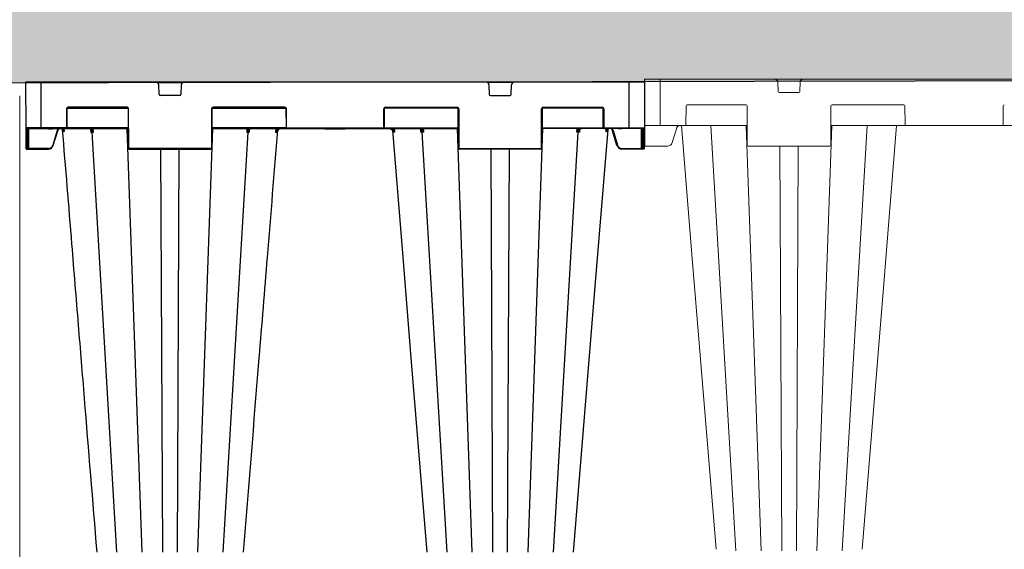
# Model space of a CAD drawing. Units: inches. Extents: x 95 to 119694, y 160 to 11084.
# Drawn here: x 14778 to 15733, y 2381 to 2894 of the extents above; entities that cross this region are included whole.
import ezdxf

# ---------------------------------------------------------------- set-up
doc = ezdxf.new("R2010")
doc.units = ezdxf.units.IN
doc.header["$MEASUREMENT"] = 0
doc.layers.get('0').update_dxf_attribs({"lineweight": 0})
for name, color, linetype, lineweight in [('ACO STORM-BRIXX', 7, 'Continuous', 15), ('Hatch Lines', 7, 'Continuous', 25), ('Hatching', 7, 'Continuous', 0)]:
    doc.layers.add(name, color=color, linetype=linetype, lineweight=lineweight)
doc.styles.add('_TCW_TXTSTY_1', font='verdana.ttf', dxfattribs={"height": 92.307693})

# ---------------------------------------------------------------- blocks, each defined once
blk = doc.blocks.new('panel')
at = {"layer": 'ACO STORM-BRIXX'}
blk.add_line((296, 443.5), (296, -443.5), dxfattribs=at)

msp = doc.modelspace()

# ---------------------------------------------------------------- hatches: boundary and pattern name
at = {"layer": 'Hatching', "transparency": 33554687}
h = msp.add_hatch(dxfattribs=at)
h.set_pattern_fill('GRAVEL', color=256, scale=6)
h.set_pattern_definition([(228.0128, (15493.083, 5522.52), (-1219.2, -1371.6), [20.5033, -2029.829]), (184.96974, (15479.367, 5507.28), (1828.799999, 152.400009), [35.1843, -3483.243]), (132.51045, (15444.315, 5504.232), (1524, -1676.4), [24.809, -2456.0834]), (267.2737, (15384.879, 5466.132), (152.4, 3048), [32.0403, -3171.9862]), (292.83365, (15383.355, 5434.128), (-762, 1828.8), [31.418, -3110.3885]), (357.2737, (15395.547, 5405.172), (-3048, 152.4), [32.0403, -3171.9862]), (37.69424, (15427.551, 5403.648), (-1981.2, -1524), [42.3716, -4194.787]), (72.25533, (15461.079, 5429.556), (1066.8, 3352.8), [40.0032, -3960.3154]), (121.42957, (15473.271, 5467.656), (-1219.2, 1981.2), [32.1488, -3182.7327]), (175.23636, (15456.507, 5495.088), (1676.4, -152.4), [36.703, -1798.436]), (222.39744, (15419.931, 5498.136), (-1828.8, -1676.4), [47.4647, -4699.0064]), (138.81407, (15535.755, 5464.608), (-1066.8, 914.4), [16.2003, -1603.834]), (171.46923, (15523.563, 5475.276), (1981.2, -304.8), [30.821, -3051.2783]), (225, (15493.08, 5479.85), (-2e-14, -152.4), [21.5526, -193.9736]), (203.1986, (15482.415, 5498.136), (762, 304.8), [11.6065, -1149.0373]), (291.8014, (15471.747, 5493.564), (-152.4, 457.2), [16.414, -804.285]), (30.9638, (15477.843, 5478.324), (457.2, 304.8), [26.659, -861.978]), (161.565, (15500.703, 5492.04), (304.8, -152.4), [19.277, -462.654]), (16.38954, (15383.355, 5493.564), (1524, 457.2), [27.0053, -2673.5296]), (70.34618, (15409.263, 5501.184), (-609.6, -1676.4), [22.656, -2242.933]), (293.1986, (15500.703, 5522.52), (-304.8, 762), [23.213, -1137.431]), (343.61046, (15509.847, 5501.184), (-1524, 457.2), [27.0053, -2673.5296]), (339.44395, (15383.355, 5399.076), (-762, 304.8), [26.042, -1276.064]), (294.77514, (15407.739, 5389.932), (-762, 1676.4), [21.8203, -2160.2156]), (66.8014, (15502.227, 5370.12), (304.8, 762), [23.213, -1137.431]), (17.35402, (15511.371, 5391.456), (-1981.2, -609.6), [25.547, -2529.1426]), (69.44395, (15427.551, 5370.12), (-304.8, -762), [13.021, -1289.085]), (101.3099, (15493.083, 5370.12), (-152.4, 609.6), [7.771, -769.3197]), (165.9638, (15491.56, 5377.74), (457.2, -152.4), [31.418, -596.943]), (186.009, (15461.079, 5385.36), (1524, 152.4), [29.116, -2882.482]), (303.69, (15477.843, 5464.61), (-152.4, 304.8), [21.9794, -527.5066]), (353.15723, (15490.035, 5446.32), (2590.8, -304.8), [38.3734, -3798.9605]), (60.9454, (15528.135, 5441.748), (-609.6, -1066.8), [15.6905, -1553.3635]), (90, (15535.76, 5455.46), (-152.4, 152.4), [9.144, -143.256]), (120.25644, (15458.031, 5389.932), (609.6, -1066.8), [21.172, -2096.0364]), (48.0128, (15447.363, 5408.22), (1219.2, 1371.6), [41.0066, -2009.3257]), (0, (15474.8, 5438.7), (152.4, 152.4), [39.624, -112.776]), (325.30485, (15514.419, 5438.7), (1524, -1066.8), [24.0966, -2385.559]), (254.0546, (15534.231, 5424.984), (-152.4, -609.6), [22.19, -1087.299]), (207.64598, (15528.135, 5403.648), (-2895.6, -1524), [36.1287, -3576.748]), (175.42608, (15496.131, 5386.884), (-1981.2, 152.4), [38.2218, -3783.9508])])
h.paths.add_polyline_path([(13510.30771, 2853.48668), (13614.33848, 2853.48668), (13614.13607, 2830.29415), (16584.16125, 2836.33799), (16584.16125, 2833.58312), (17158.56046, 2833.58312), (17158.38692, 2853.46661), (17276.03326, 2854.73821), (17276.03326, 3002.28822), (13510.30771, 3002.28822)])

# ---------------------------------------------------------------- linework, layer by layer
at = {"ltscale": 0.03937}
for p, q in [((15513.27216, 2833.45329), (15513.62425, 2824.29955)), ((15534.69822, 2824.29955), (15535.05027, 2833.45329)), ((15514.62349, 2823.33799), (15533.69894, 2823.33799))]:
    msp.add_line(p, q, dxfattribs=at)
for centre, major_axis, start_param, end_param in [((15510.27439, 2833.33799), (2.12132, 2.12132), 5.536229734, 7.068583471), ((15538.04806, 2833.33799), (-2.12132, 2.12132), -0.785398163, 0.746955573), ((15514.6235, 2824.33799), (0.70711, 0.70711), 2.39463708, 3.926990817), ((15533.69895, 2824.33799), (0.70711, 0.70711), 3.926990817, 5.459344554)]:
    msp.add_ellipse(centre, major_axis=major_axis, ratio=1, start_param=start_param, end_param=end_param, dxfattribs=at)
at = {"layer": 'ACO STORM-BRIXX', "ltscale": 0.03937}
for p, q in [((15384.1612, 2836.33799), (15399.16125, 2836.33799)), ((15384.35539, 2791.83581), (15384.1612, 2836.33799)), ((15399.16125, 2836.33799), (15399.16125, 2791.83581)), ((15510.27438, 2836.33799), (15399.16125, 2836.33799)), ((15510.27438, 2836.33799), (15538.04806, 2836.33799)), ((15830.27439, 2836.33799), (15538.04806, 2836.33799)), ((15424.33139, 2810.34235), (15424.25284, 2792.33362)), ((15482.49104, 2811.33799), (15425.33138, 2811.33799)), ((15483.65691, 2772.33362), (15483.49103, 2810.34235)), ((15564.8314, 2810.34235), (15564.66558, 2772.33362)), ((15635.49104, 2811.33799), (15565.83142, 2811.33799)), ((15636.56962, 2792.33362), (15636.49103, 2810.34235)), ((15731.83143, 2810.34235), (15731.75284, 2792.33362)), ((15384.44051, 2772.33362), (15384.35539, 2791.83581)), ((15399.16125, 2791.33798), (15384.85542, 2791.33798)), ((15399.16125, 2791.83581), (15399.16125, 2791.33798)), ((15423.25285, 2791.33798), (15399.16125, 2791.33798)), ((15415.23716, 2789.09109), (15410.98019, 2774.90125)), ((15430.05785, 2666.56873), (15419.87912, 2791.33798)), ((15483.57394, 2791.33798), (15423.25285, 2791.33798)), ((15472.71971, 2379.338), (15448.33654, 2791.33798)), ((15497.16395, 2379.338), (15482.66735, 2791.33798)), ((15551.15851, 2379.338), (15565.65511, 2791.33798)), ((15637.5696, 2791.33798), (15564.74849, 2791.33798)), ((15575.60276, 2379.338), (15599.98593, 2791.33798)), ((15628.44337, 2791.33798), (15615.62288, 2634.18459)), ((15730.75285, 2791.33798), (15637.5696, 2791.33798)), ((15803.57396, 2791.33798), (15730.75285, 2791.33798)), ((15384.44051, 2772.33362), (15384.44265, 2771.83581)), ((15385.98886, 2771.33799), (15384.94268, 2771.33799)), ((15387.23883, 2771.33799), (15385.98886, 2771.33799)), ((15406.19108, 2771.33799), (15387.23883, 2771.33799)), ((15563.66557, 2771.33799), (15484.65687, 2771.33799)), ((15517.01818, 2379.338), (15515.25524, 2771.33799)), ((15531.30429, 2379.338), (15533.06719, 2771.33799)), ((15438.0168, 2569.00102), (15430.05785, 2666.56873)), ((15615.62288, 2634.18459), (15594.94814, 2380.71376)), ((15453.37417, 2380.71543), (15438.0168, 2569.00102))]:
    msp.add_line(p, q, dxfattribs=at)
at = {"layer": 'ACO STORM-BRIXX', "color": 0, "linetype": 'ByBlock', "lineweight": -2}
for p, q in [((14784.16118, 2833.58312), (14784.35537, 2789.08094)), ((15384.1612, 2833.58312), (14784.16118, 2833.58312)), ((14799.16119, 2788.58312), (14799.16119, 2833.58312)), ((14911.92938, 2833.0853), (14936.393, 2833.0853)), ((14913.62421, 2821.54469), (14913.27214, 2830.69842)), ((14935.05025, 2830.69842), (14934.69818, 2821.54469)), ((15256.393, 2833.0853), (15231.92937, 2833.0853)), ((15233.27213, 2830.69842), (15233.6242, 2821.54469)), ((15254.69817, 2821.54469), (15255.05024, 2830.69842)), ((15369.16119, 2788.58312), (15369.16119, 2833.58312)), ((15384.1612, 2833.58312), (15383.96701, 2789.08094)), ((14933.6989, 2820.58312), (14914.62347, 2820.58312)), ((15234.62347, 2820.58312), (15253.69891, 2820.58312)), ((14823.83138, 2807.58748), (14823.75282, 2789.57876)), ((14824.25281, 2789.57876), (14824.33137, 2807.58748)), ((14824.46661, 2808.0853), (14883.35578, 2808.0853)), ((14882.491, 2809.08094), (14825.33136, 2809.08094)), ((14825.33136, 2809.08094), (14825.33136, 2808.58312)), ((14825.33136, 2808.58312), (14882.491, 2808.58312)), ((14882.491, 2809.08094), (14882.491, 2808.58312)), ((14883.49101, 2807.58748), (14883.65684, 2769.57876)), ((14884.15684, 2769.57876), (14883.991, 2807.58748)), ((14964.33139, 2807.58748), (14964.16554, 2769.57876)), ((14964.66554, 2769.57876), (14964.83138, 2807.58748)), ((14964.96661, 2808.0853), (15036.35577, 2808.0853)), ((15035.49101, 2809.08094), (14965.83137, 2809.08094)), ((14965.83137, 2809.08094), (14965.83137, 2808.58312)), ((14965.83137, 2808.58312), (15035.49101, 2808.58312)), ((15035.49101, 2809.08094), (15035.49101, 2808.58312)), ((15036.491, 2807.58748), (15036.56958, 2789.57876)), ((15037.06957, 2789.57876), (15036.99099, 2807.58748)), ((15131.2528, 2789.57876), (15131.33139, 2807.58748)), ((15131.83138, 2807.58748), (15131.7528, 2789.57876)), ((15203.35577, 2808.0853), (15131.96661, 2808.0853)), ((15132.83137, 2809.08094), (15202.49101, 2809.08094)), ((15132.83137, 2809.08094), (15132.83137, 2808.58312)), ((15202.49101, 2808.58312), (15132.83137, 2808.58312)), ((15202.49101, 2809.08094), (15202.49101, 2808.58312)), ((15203.65684, 2769.57876), (15203.491, 2807.58748)), ((15203.99099, 2807.58748), (15204.15684, 2769.57876)), ((15284.16554, 2769.57876), (15284.33138, 2807.58748)), ((15284.83137, 2807.58748), (15284.66554, 2769.57876)), ((15343.85577, 2808.0853), (15284.9666, 2808.0853)), ((15285.83137, 2809.08094), (15342.99102, 2809.08094)), ((15285.83137, 2809.08094), (15285.83137, 2808.58312)), ((15342.99102, 2808.58312), (15285.83137, 2808.58312)), ((15342.99102, 2809.08094), (15342.99102, 2808.58312)), ((15344.06957, 2789.57876), (15343.99101, 2807.58748)), ((15344.491, 2807.58748), (15344.56956, 2789.57876)), ((14823.25282, 2789.08094), (14784.35537, 2789.08094)), ((14784.35537, 2789.08094), (14784.44045, 2769.57876)), ((14784.85536, 2788.58312), (14883.57392, 2788.58312)), ((14784.94045, 2769.57876), (14784.85754, 2788.58312)), ((14786.07392, 2788.58312), (14785.99101, 2769.57876)), ((14786.491, 2769.57876), (14786.57391, 2788.58312)), ((14787.23883, 2769.08094), (14787.32392, 2788.58312)), ((14806.97012, 2788.0853), (14806.97012, 2788.58312)), ((14806.97012, 2788.0853), (14809.35225, 2788.0853)), ((14809.35225, 2788.0853), (14809.35225, 2788.58312)), ((14820.88551, 2787.97894), (14820.07393, 2788.58312)), ((14820.25471, 2787.84269), (14820.39252, 2786.22632)), ((14820.53545, 2787.63626), (14821.00877, 2787.08049)), ((14820.83219, 2788.58312), (14820.88551, 2787.97894)), ((14821.23005, 2787.31905), (14820.88551, 2787.97894)), ((14821.63289, 2787.35309), (14821.52471, 2788.58312)), ((14823.25282, 2789.08094), (14823.25282, 2788.58312)), ((14883.57176, 2789.08094), (14824.11757, 2789.08094)), ((14847.20301, 2787.58389), (14847.20596, 2787.5364)), ((14847.21589, 2787.37641), (14847.36846, 2784.91598)), ((14848.60338, 2788.58312), (14848.64202, 2787.89205)), ((14849.82592, 2784.91598), (14849.62064, 2788.58312)), ((14897.11345, 2378.01716), (14882.6673, 2788.58312)), ((14951.20893, 2378.01716), (14965.65509, 2788.58312)), ((14964.74845, 2788.58312), (15203.57392, 2788.58312)), ((15036.70481, 2789.08094), (14964.75063, 2789.08094)), ((14998.70175, 2788.58312), (14998.49647, 2784.91598)), ((14999.68037, 2787.89205), (14999.719, 2788.58312)), ((15000.95392, 2784.91598), (15001.10588, 2787.3664)), ((15001.11652, 2787.53797), (15001.11936, 2787.58389)), ((15026.79797, 2788.58312), (15026.47428, 2784.91416)), ((15027.38829, 2787.43012), (15027.49034, 2788.58312)), ((15037.56957, 2789.08094), (15130.75281, 2789.08094)), ((15037.56957, 2789.08094), (15037.56957, 2788.58312)), ((15074.24881, 2788.28312), (15074.07561, 2788.58312)), ((15074.24881, 2788.28312), (15093.82659, 2788.28312)), ((15093.75283, 2788.58312), (15093.57962, 2788.28312)), ((15093.9998, 2788.58312), (15093.82659, 2788.28312)), ((15130.75281, 2789.08094), (15130.75281, 2788.58312)), ((15131.61757, 2789.08094), (15203.57175, 2789.08094)), ((15140.93409, 2787.43012), (15140.83204, 2788.58312)), ((15141.52441, 2788.58312), (15141.8481, 2784.91416)), ((15167.20586, 2787.53797), (15167.20301, 2787.58389)), ((15167.36846, 2784.91598), (15167.21588, 2787.37641)), ((15168.64201, 2787.89205), (15168.60338, 2788.58312)), ((15169.62063, 2788.58312), (15169.82591, 2784.91598)), ((15217.11345, 2378.01716), (15202.66729, 2788.58312)), ((15271.20892, 2378.01716), (15285.65508, 2788.58312)), ((15383.46702, 2788.58312), (15284.74846, 2788.58312)), ((15284.75062, 2789.08094), (15344.20481, 2789.08094)), ((15318.49646, 2784.91598), (15318.70174, 2788.58312)), ((15319.719, 2788.58312), (15319.68036, 2787.89205)), ((15321.10588, 2787.3664), (15320.95392, 2784.91598)), ((15321.11937, 2787.58389), (15321.11641, 2787.5364)), ((15348.36837, 2787.66423), (15335.62284, 2631.42972)), ((15345.06955, 2789.08094), (15383.96701, 2789.08094)), ((15345.06955, 2789.08094), (15345.06955, 2788.58312)), ((15346.68949, 2787.35309), (15346.79767, 2788.58312)), ((15347.09233, 2787.31905), (15347.43687, 2787.97894)), ((15347.78693, 2787.63626), (15347.31361, 2787.08049)), ((15347.49019, 2788.58312), (15347.43687, 2787.97894)), ((15347.43687, 2787.97894), (15348.24845, 2788.58312)), ((15348.06767, 2787.84269), (15347.92986, 2786.22632)), ((15358.97013, 2788.0853), (15358.97013, 2788.58312)), ((15361.35226, 2788.0853), (15358.97013, 2788.0853)), ((15361.35226, 2788.0853), (15361.35226, 2788.58312)), ((15381.08355, 2769.08094), (15380.99846, 2788.58312)), ((15381.83137, 2769.57876), (15381.74846, 2788.58312)), ((15382.24846, 2788.58312), (15382.33137, 2769.57876)), ((15383.38193, 2769.57876), (15383.46484, 2788.58312)), ((15383.96701, 2789.08094), (15383.88192, 2769.57876)), ((14814.75821, 2786.47772), (14810.50124, 2772.28787)), ((14810.98017, 2772.14638), (14815.2371, 2786.33621)), ((14872.63828, 2377.95803), (14848.55348, 2784.91672)), ((14975.6841, 2377.95803), (14999.7689, 2784.91672)), ((15027.8177, 2784.91606), (15027.87965, 2785.63981)), ((15150.05779, 2663.81386), (15140.02054, 2786.84905)), ((15140.50468, 2784.91606), (15140.44273, 2785.63981)), ((15192.63828, 2377.95803), (15168.55348, 2784.91672)), ((15295.6841, 2377.95803), (15319.7689, 2784.91672)), ((15357.34221, 2772.14638), (15353.08528, 2786.33621)), ((15353.56417, 2786.47772), (15357.82113, 2772.28787)), ((14784.44045, 2769.57876), (14784.44263, 2769.08094)), ((14785.99101, 2769.57876), (14784.94045, 2769.57876)), ((14784.94262, 2768.58312), (14784.94045, 2769.57876)), ((14784.94262, 2768.58312), (14806.19102, 2768.58312)), ((14785.99101, 2769.57876), (14785.98883, 2768.58312)), ((14786.48883, 2769.08094), (14786.491, 2769.57876)), ((14787.23883, 2769.08094), (14787.23883, 2768.58312)), ((14806.19102, 2769.08094), (14787.23883, 2769.08094)), ((14806.19102, 2769.08094), (14806.19102, 2768.58312)), ((14963.66554, 2769.08094), (14884.65683, 2769.08094)), ((14884.65683, 2769.08094), (14884.65683, 2768.58312)), ((14884.65683, 2768.58312), (14963.66554, 2768.58312)), ((14917.01168, 2378.01716), (14915.25522, 2768.58312)), ((14931.3107, 2378.01716), (14933.06717, 2768.58312)), ((14963.66554, 2769.08094), (14963.66554, 2768.58312)), ((15204.65684, 2769.08094), (15283.66555, 2769.08094)), ((15204.65684, 2769.08094), (15204.65684, 2768.58312)), ((15283.66555, 2768.58312), (15204.65684, 2768.58312)), ((15237.01168, 2378.01716), (15235.25521, 2768.58312)), ((15251.3107, 2378.01716), (15253.06716, 2768.58312)), ((15283.66555, 2769.08094), (15283.66555, 2768.58312)), ((15362.13135, 2769.08094), (15381.08355, 2769.08094)), ((15362.13135, 2769.08094), (15362.13135, 2768.58312)), ((15383.37975, 2768.58312), (15362.13135, 2768.58312)), ((15381.08355, 2769.08094), (15381.08355, 2768.58312)), ((15381.83355, 2769.08094), (15381.83137, 2769.57876)), ((15382.33137, 2769.57876), (15383.38193, 2769.57876)), ((15382.33137, 2769.57876), (15382.33354, 2768.58312)), ((15383.37975, 2768.58312), (15383.38193, 2769.57876)), ((15383.88192, 2769.57876), (15383.87975, 2769.08094)), ((15158.01676, 2566.24615), (15150.05779, 2663.81386)), ((15335.62284, 2631.42972), (15314.94808, 2377.95872)), ((15173.37414, 2377.96056), (15158.01676, 2566.24615))]:
    msp.add_line(p, q, dxfattribs=at)
for centre, radius, start, end in [((14910.27436, 2830.58312), 3, 2.20259816, 90), ((14938.04802, 2830.58312), 3, 90, 177.79740184), ((15230.27436, 2830.58312), 3, 2.20259816, 90), ((15258.04802, 2830.58312), 3, 90, 177.79740184), ((14914.62347, 2821.58312), 1, 182.20259816, 270), ((14933.69891, 2821.58312), 1, 270, 357.79740184), ((15234.62347, 2821.58312), 1, 182.20259816, 270), ((15253.69891, 2821.58312), 1, 270, 357.79740184), ((14825.33137, 2807.58094), 1.5, 90, 179.75), ((14824.08137, 2836.24064), 28.65425, 269.50011102, 270.49988898), ((14825.33137, 2807.58312), 1, 90, 179.75), ((14882.49101, 2807.58094), 1.5, 0.25, 90), ((14882.49101, 2807.58312), 1, 0.25, 90), ((14883.741, 2836.24107), 28.65468, 269.50011862, 270.49988138), ((14965.83137, 2807.58094), 1.5, 90, 179.75), ((14964.58138, 2836.24164), 28.65525, 269.50012855, 270.49987145), ((14965.83137, 2807.58312), 1, 90, 179.75), ((15035.49101, 2807.58094), 1.5, 0.25, 90), ((15035.49101, 2807.58312), 1, 0.25, 90), ((15036.741, 2836.24114), 28.65475, 269.50011979, 270.49988021), ((15132.83137, 2807.58094), 1.5, 90, 179.75), ((15131.58138, 2836.24114), 28.65475, 269.50011979, 270.49988021), ((15132.83137, 2807.58312), 1, 90, 179.75), ((15202.49101, 2807.58094), 1.5, 0.25, 90), ((15202.49101, 2807.58312), 1, 0.25, 90), ((15203.741, 2836.24164), 28.65525, 269.50012855, 270.49987145), ((15285.83137, 2807.58094), 1.5, 90, 179.75), ((15284.58138, 2836.24107), 28.65468, 269.50011862, 270.49988138), ((15285.83137, 2807.58312), 1, 90, 179.75), ((15342.99101, 2807.58094), 1.5, 0.25, 90), ((15342.99101, 2807.58312), 1, 0.25, 90), ((15344.24101, 2836.24064), 28.65425, 269.50011102, 270.49988898), ((14784.85536, 2789.08312), 0.5, 180.25, 270), ((14818.05896, 2785.82101), 2.73823, 4.19093269, 80.79350367), ((14779.79356, 2829.60523), 58.49184, 314.15002925, 314.6298826), ((14823.25281, 2789.58094), 0.5, 270, 359.75), ((14823.25281, 2789.58312), 1, 270, 359.75), ((14824.00281, 2818.16234), 28.58467, 269.4988943, 270.5011057), ((14847.23448, 2787.70259), 0.17699, 217.36071668, 275.19946079), ((14847.96068, 2788.33208), 0.81108, 276.57117628, 327.14414871), ((15000.36169, 2788.33205), 0.81105, 212.85478416, 263.42989084), ((15001.08717, 2787.70528), 0.17961, 265.11079392, 319.84296776), ((15068.8748, 2835.10624), 63.19923, 228.97105655, 229.40717085), ((15036.81958, 2818.16012), 28.58246, 269.4988517, 270.5011483), ((15037.56957, 2789.58312), 1, 180.25, 270), ((15037.56957, 2789.58094), 0.5, 180.25, 270), ((15130.75281, 2789.58094), 0.5, 270, 359.75), ((15130.75281, 2789.58312), 1, 270, 359.75), ((15131.5028, 2818.16012), 28.58246, 269.4988517, 270.5011483), ((15099.44758, 2835.10624), 63.19923, 310.59282915, 311.02894345), ((15167.23453, 2787.70279), 0.17718, 217.65966047, 275.17878556), ((15167.96069, 2788.33205), 0.81105, 276.57010916, 327.14521584), ((15320.3617, 2788.33208), 0.81108, 212.85585129, 263.42882372), ((15321.08784, 2787.70364), 0.17803, 264.85052395, 320.15312351), ((15344.31956, 2818.16234), 28.58467, 269.4988943, 270.5011057), ((15345.06957, 2789.58312), 1, 180.25, 270), ((15345.06957, 2789.58094), 0.5, 180.25, 270), ((15388.52881, 2829.60523), 58.49184, 225.3701174, 225.84997075), ((15350.28608, 2785.80531), 2.76201, 97.83031549, 175.51864955), ((15383.46702, 2789.08312), 0.5, 270, 359.75), ((14784.69045, 2798.12013), 28.54247, 269.49815328, 270.50184672), ((14784.94263, 2769.08312), 0.5, 180.25, 270), ((14785.98883, 2769.08312), 0.5, 270, 359.75), ((14786.24101, 2798.12013), 28.54247, 269.49815328, 270.50184672), ((14806.19104, 2773.58094), 4.5, 270, 343.30075577), ((14806.19104, 2773.58312), 5, 270, 343.30075577), ((14819.19277, 2800.82611), 29.83243, 253.06150245, 254.02062919), ((14883.90684, 2798.1217), 28.54404, 269.49818088, 270.50181912), ((14884.65684, 2769.58312), 1, 180.25, 270), ((14884.65684, 2769.58094), 0.5, 180.25, 270), ((14963.66554, 2769.58094), 0.5, 270, 359.75), ((14963.66554, 2769.58312), 1, 270, 359.75), ((14964.41554, 2798.12176), 28.54409, 269.49817441, 270.50182559), ((15203.90684, 2798.12176), 28.54409, 269.49817441, 270.50182559), ((15204.65684, 2769.58312), 1, 180.25, 270), ((15204.65684, 2769.58094), 0.5, 180.25, 270), ((15283.66554, 2769.58094), 0.5, 270, 359.75), ((15283.66554, 2769.58312), 1, 270, 359.75), ((15284.41554, 2798.1217), 28.54404, 269.49818088, 270.50181912), ((15349.1296, 2800.82611), 29.83243, 285.97937081, 286.93849755), ((15362.13134, 2773.58312), 5, 196.69924423, 270), ((15362.13134, 2773.58094), 4.5, 196.69924423, 270), ((15381.45855, 2833.30032), 64.22048, 269.66543085, 270.33456915), ((15382.08137, 2798.12013), 28.54247, 269.49815328, 270.50184672), ((15382.33355, 2769.08312), 0.5, 180.25, 270), ((15383.37975, 2769.08312), 0.5, 270, 359.75), ((15383.63193, 2798.12013), 28.54247, 269.49815328, 270.50184672)]:
    msp.add_arc(centre, radius, start, end, dxfattribs=at)
at = {"layer": 'ACO STORM-BRIXX', "ltscale": 0.03937}
for centre, major_axis, start_param, end_param in [((15425.33141, 2810.33799), (-0.70711, 0.70711), -0.785398163, 0.78103484), ((15482.49104, 2810.33799), (0.70711, 0.70711), 5.502150467, 7.068583471), ((15565.83141, 2810.33799), (0.70711, 0.70711), 0.785398163, 2.351831167), ((15635.49104, 2810.33799), (0.70711, 0.70711), 5.502150467, 7.068583471), ((15732.83141, 2810.33799), (-0.70711, 0.70711), -0.785398163, 0.78103484), ((15384.8554, 2791.83799), (-0.35355, 0.35355), 0.789761487, 2.35619449), ((15423.25285, 2792.33799), (-0.70711, 0.70711), 2.35619449, 3.922627494), ((15637.5696, 2792.33799), (-0.70711, 0.70711), 0.789761487, 2.35619449), ((15730.75285, 2792.33799), (0.70711, 0.70711), 3.926990817, 5.493423821), ((15384.94267, 2771.83799), (-0.35355, 0.35355), 0.789761487, 2.35619449), ((15406.19107, 2776.33799), (-3.53553, 3.53553), 2.35619449, 3.635534023), ((15484.65687, 2772.33799), (0.70711, 0.70711), 2.360557813, 3.926990817), ((15563.66558, 2772.33799), (-0.70711, 0.70711), 2.35619449, 3.922627494)]:
    msp.add_ellipse(centre, major_axis=major_axis, ratio=1, start_param=start_param, end_param=end_param, dxfattribs=at)
at = {"layer": 'ACO STORM-BRIXX', "color": 0, "linetype": 'ByBlock', "lineweight": -2, "extrusion": (0, 0, -1)}
msp.add_ellipse((14787.23884, 2769.08312), major_axis=(0.75002, 0.00218), ratio=0.002908691, start_param=1.570836518, end_param=3.141613807, dxfattribs=at)
at = {"layer": 'ACO STORM-BRIXX', "color": 0, "linetype": 'ByBlock', "lineweight": -2}
for points, knots in [([(14806.05545, 2788.58312), (14806.12952, 2788.49072), (14806.27969, 2788.30339), (14806.60651, 2788.12394), (14806.84883, 2788.09819), (14806.97012, 2788.0853)], [0, 0, 0, 0, 0.32709111, 0.663188873, 1, 1, 1, 1]), ([(14809.35225, 2788.0853), (14809.47353, 2788.09819), (14809.71586, 2788.12394), (14810.0427, 2788.30338), (14810.19287, 2788.49072), (14810.26694, 2788.58312)], [0, 0, 0, 0, 0.33680298, 0.672916802, 1, 1, 1, 1]), ([(14816.41829, 2788.58312), (14816.4158, 2788.58219), (14816.03019, 2788.43783), (14815.43375, 2787.80652), (14814.94074, 2787.0411), (14814.78642, 2786.5648), (14814.75821, 2786.47772)], [0, 0, 0, 0, 0.002910659, 0.451714824, 0.899760904, 1, 1, 1, 1]), ([(14815.23713, 2786.33623), (14815.23713, 2786.33625), (14815.23713, 2786.41515), (14815.44838, 2786.81295), (14815.78668, 2787.51342), (14816.63869, 2788.20381), (14817.64817, 2788.58716), (14818.7347, 2788.60563), (14819.75513, 2788.28995), (14820.28335, 2787.84745), (14820.53545, 2787.63626)], [0, 0, 0, 0, 0.0000085455, 0.0361996195, 0.1979443714, 0.3599220004, 0.5225608518, 0.6860236337, 0.8501508447, 1, 1, 1, 1]), ([(14820.39591, 2786.22614), (14820.3956, 2786.23169), (14820.39524, 2786.23813), (14820.39505, 2786.2566), (14820.40124, 2786.46587), (14820.36702, 2786.9032), (14820.13573, 2787.49584), (14819.7325, 2787.95978), (14819.40538, 2788.18792), (14819.2457, 2788.27068), (14819.21354, 2788.28735)], [0, 0, 0, 0, 0.005709324, 0.006643865, 0.020752462, 0.266279448, 0.590489402, 0.815554767, 0.96284695, 1, 1, 1, 1]), ([(14853.37428, 2377.9589), (14849.32222, 2427.64073), (14843.33379, 2501.06397), (14835.21538, 2600.58891), (14828.12769, 2687.47531), (14822.97615, 2750.62048), (14819.95403, 2787.66418)], [0, 0, 0, 0, 0.363787712, 0.537630493, 0.728753996, 1, 1, 1, 1]), ([(14821.23007, 2787.319), (14821.17013, 2787.2705), (14821.11794, 2787.22281), (14821.04114, 2787.14006), (14821.01659, 2787.10508), (14821.00873, 2787.08054)], [0, 0, 0, 0, 0.5, 0.5, 1, 1, 1, 1]), ([(14821.00876, 2787.08049), (14821.16323, 2786.8682), (14821.29266, 2786.63185), (14821.4907, 2786.13586), (14821.56026, 2785.87316), (14821.59802, 2785.60697)], [0, 0, 0, 0, 0.5, 0.5, 1, 1, 1, 1]), ([(14821.59802, 2785.60697), (14821.59782, 2785.61115), (14821.59626, 2785.64432), (14821.58798, 2785.79134), (14821.53354, 2786.36887), (14821.36424, 2786.89898), (14821.23008, 2787.31904)], [0, 0, 0, 0, 0.007191195, 0.057006874, 0.252758826, 1, 1, 1, 1]), ([(14821.59802, 2785.60697), (14821.60565, 2785.68653), (14821.62057, 2785.84217), (14821.63792, 2786.07611), (14821.65057, 2786.3037), (14821.65804, 2786.52531), (14821.66028, 2786.74085), (14821.65697, 2786.95036), (14821.64863, 2787.15386), (14821.63808, 2787.28744), (14821.63289, 2787.35309)], [0, 0, 0, 0, 0.1446344104, 0.2829385481, 0.4152086699, 0.541788352, 0.6630735815, 0.7795174849, 0.8916340509, 1, 1, 1, 1]), ([(14847.25052, 2787.52633), (14847.20152, 2787.58713), (14846.91448, 2787.94333), (14846.2872, 2788.45042), (14845.65277, 2788.53889), (14845.33556, 2788.58312)], [0, 0, 0, 0, 0.093317067, 0.546665757, 1, 1, 1, 1]), ([(14845.73479, 2788.58312), (14845.75746, 2788.58287), (14845.88738, 2788.58147), (14846.33306, 2788.52931), (14847.05523, 2788.20837), (14847.82382, 2787.38577), (14848.38045, 2786.2503), (14848.4958, 2785.36125), (14848.55348, 2784.91672)], [0, 0, 0, 0, 0.016237983, 0.093050484, 0.31980193, 0.546540898, 0.773268872, 1, 1, 1, 1]), ([(14846.13704, 2788.58312), (14846.45528, 2788.53889), (14847.09176, 2788.45044), (14847.71863, 2787.94329), (14848.00467, 2787.58713), (14848.0535, 2787.52633)], [0, 0, 0, 0, 0.453336012, 0.906673224, 1, 1, 1, 1]), ([(14847.43826, 2786.51974), (14847.43975, 2786.54425), (14847.45726, 2786.8326), (14847.36813, 2787.19928), (14847.14359, 2787.48633), (14847.07159, 2787.57838)], [0, 0, 0, 0, 0.059357648, 0.698376142, 1, 1, 1, 1]), ([(14847.36846, 2784.91598), (14847.36962, 2784.9196), (14847.47159, 2785.23786), (14847.62796, 2785.92071), (14847.65358, 2786.81752), (14847.36298, 2787.32855), (14847.25052, 2787.52633)], [0, 0, 0, 0, 0.0039146997, 0.3445347576, 0.7463244166, 1, 1, 1, 1]), ([(14848.64202, 2787.89205), (14848.58759, 2787.96163), (14848.35689, 2788.25657), (14848.07182, 2788.44168), (14847.854, 2788.58312)], [0, 0, 0, 0, 0.23590397, 1, 1, 1, 1]), ([(14848.0535, 2787.52633), (14848.20945, 2787.32855), (14848.61241, 2786.81752), (14849.26555, 2785.9207), (14849.66241, 2785.23787), (14849.82408, 2784.9196), (14849.82592, 2784.91598)], [0, 0, 0, 0, 0.253674298, 0.65546313, 0.996085488, 1, 1, 1, 1]), ([(14849.82592, 2784.91598), (14849.82467, 2784.92025), (14849.72043, 2785.27887), (14849.46302, 2786.04866), (14849.03864, 2787.05461), (14848.75118, 2787.66157), (14848.64202, 2787.89205)], [0, 0, 0, 0, 0.004147871, 0.348423773, 0.75257562, 1, 1, 1, 1]), ([(14999.68037, 2787.89205), (14999.5712, 2787.66157), (14999.28372, 2787.05462), (14998.85947, 2786.04863), (14998.60176, 2785.27893), (14998.49771, 2784.92025), (14998.49647, 2784.91598)], [0, 0, 0, 0, 0.247424358, 0.651576169, 0.995852764, 1, 1, 1, 1]), ([(14998.49647, 2784.91598), (14998.4983, 2784.9196), (14998.6598, 2785.23796), (14999.05693, 2785.92065), (14999.70994, 2786.81754), (15000.11293, 2787.32855), (15000.26889, 2787.52633)], [0, 0, 0, 0, 0.0039135093, 0.3445357608, 0.7463231337, 1, 1, 1, 1]), ([(15000.46839, 2788.58312), (15000.25056, 2788.44168), (14999.96549, 2788.25657), (14999.73479, 2787.96163), (14999.68037, 2787.89205)], [0, 0, 0, 0, 0.76409603, 1, 1, 1, 1]), ([(15002.5876, 2788.58312), (15002.56492, 2788.58287), (15002.43498, 2788.58147), (15001.98934, 2788.52931), (15001.26714, 2788.20838), (15000.49857, 2787.38576), (14999.94192, 2786.2503), (14999.82657, 2785.36125), (14999.7689, 2784.91672)], [0, 0, 0, 0, 0.016239745, 0.09305128, 0.319803339, 0.546540651, 0.773268884, 1, 1, 1, 1]), ([(15000.26889, 2787.52633), (15000.31772, 2787.58713), (15000.60373, 2787.9433), (15001.23063, 2788.45044), (15001.8671, 2788.53889), (15002.18533, 2788.58312)], [0, 0, 0, 0, 0.093324189, 0.546663472, 1, 1, 1, 1]), ([(15001.07186, 2787.52633), (15000.95939, 2787.32855), (15000.6688, 2786.81752), (15000.6944, 2785.92071), (15000.85079, 2785.23786), (15000.95276, 2784.9196), (15000.95392, 2784.91598)], [0, 0, 0, 0, 0.25367545, 0.655464976, 0.996085302, 1, 1, 1, 1]), ([(15001.22595, 2787.58759), (15001.21968, 2787.58066), (15001.09313, 2787.44082), (15000.9507, 2787.11509), (15000.91407, 2786.74575), (15000.89487, 2786.5521)], [0, 0, 0, 0, 0.024208863, 0.488379074, 1, 1, 1, 1]), ([(15002.98682, 2788.58312), (15002.66961, 2788.53889), (15002.03518, 2788.45042), (15001.4079, 2787.94333), (15001.12086, 2787.58713), (15001.07186, 2787.52633)], [0, 0, 0, 0, 0.453333286, 0.90668277, 1, 1, 1, 1]), ([(15027.38829, 2787.43013), (15027.27908, 2787.22927), (15027.17933, 2787.02559), (15026.99591, 2786.61258), (15026.91206, 2786.40264), (15026.68479, 2785.77042), (15026.56422, 2785.34364), (15026.47428, 2784.91416)], [0, 0, 0, 0, 0.25, 0.25, 0.5, 0.5, 1, 1, 1, 1]), ([(15026.47428, 2784.91416), (15026.47544, 2784.91773), (15026.62063, 2785.36398), (15026.96417, 2786.12704), (15027.52093, 2786.82541), (15027.75238, 2787.11573)], [0, 0, 0, 0, 0.004688354, 0.586241379, 1, 1, 1, 1]), ([(15029.01142, 2788.58312), (15028.88253, 2788.54068), (15028.24265, 2788.32997), (15027.76763, 2787.82966), (15027.38829, 2787.43012)], [0, 0, 0, 0, 0.201420286, 1, 1, 1, 1]), ([(15031.29365, 2788.58312), (15031.26268, 2788.58287), (15031.08519, 2788.58147), (15030.47643, 2788.52931), (15029.48986, 2788.20837), (15028.43998, 2787.38575), (15027.67961, 2786.25031), (15027.52203, 2785.36125), (15027.44323, 2784.91672)], [0, 0, 0, 0, 0.016239958, 0.093052927, 0.319801729, 0.546539041, 0.773269346, 1, 1, 1, 1]), ([(15027.75238, 2787.11573), (15028.10774, 2787.44322), (15028.81879, 2788.09852), (15030.0225, 2788.52351), (15030.77744, 2788.56718), (15031.05291, 2788.58312)], [0, 0, 0, 0, 0.388200897, 0.776767464, 1, 1, 1, 1]), ([(15029.12849, 2787.78452), (15029.00395, 2787.69476), (15028.88874, 2787.59774), (15028.67514, 2787.38904), (15028.57796, 2787.27822), (15028.32001, 2786.93918), (15028.18608, 2786.69618), (15027.98509, 2786.20375), (15027.91648, 2785.95326), (15027.82942, 2785.44017), (15027.81173, 2785.17845), (15027.8177, 2784.91607)], [0, 0, 0, 0, 0.125, 0.125, 0.25, 0.25, 0.5, 0.5, 0.75, 0.75, 1, 1, 1, 1]), ([(15029.1179, 2787.31666), (15028.925, 2787.13494), (15028.54505, 2786.777), (15028.34285, 2786.3441), (15028.2433, 2786.13097)], [0, 0, 0, 0, 0.5076783203, 1, 1, 1, 1]), ([(15032.18215, 2788.58312), (15032.14676, 2788.58286), (15031.92495, 2788.58123), (15031.1622, 2788.51802), (15029.94581, 2788.10286), (15028.80194, 2787.30549), (15028.39232, 2786.60425), (15028.26398, 2786.38454)], [0, 0, 0, 0, 0.0228352074, 0.1431555199, 0.4920056183, 0.8408404508, 1, 1, 1, 1]), ([(15028.9471, 2787.63502), (15028.9749, 2787.66077), (15029.43872, 2788.09037), (15030.42816, 2788.38977), (15031.45173, 2788.57386), (15031.90481, 2788.58135), (15032.01178, 2788.58312)], [0, 0, 0, 0, 0.0349283062, 0.5826110215, 0.9014547316, 1, 1, 1, 1]), ([(15032.54783, 2788.58312), (15031.92093, 2788.58312), (15031.31451, 2788.47465), (15030.14193, 2788.04448), (15029.59365, 2787.72479), (15029.1179, 2787.31666)], [0, 0, 0, 0, 0.5, 0.5, 1, 1, 1, 1]), ([(15031.60749, 2788.58312), (15031.19903, 2788.54875), (15030.39817, 2788.48135), (15029.58307, 2788.09901), (15029.19494, 2787.83049), (15029.12849, 2787.78452)], [0, 0, 0, 0, 0.463141912, 0.908097578, 1, 1, 1, 1]), ([(15135.77455, 2788.58312), (15136.40145, 2788.58312), (15137.00787, 2788.47465), (15138.18045, 2788.04448), (15138.72873, 2787.72479), (15139.20448, 2787.31666)], [0, 0, 0, 0, 0.5, 0.5, 1, 1, 1, 1]), ([(15136.14023, 2788.58312), (15136.17561, 2788.58286), (15136.39742, 2788.58123), (15137.16018, 2788.51802), (15138.37657, 2788.10287), (15139.52046, 2787.30547), (15139.9301, 2786.60419), (15140.05845, 2786.38445)], [0, 0, 0, 0, 0.022834717, 0.143152445, 0.491995051, 0.840822391, 1, 1, 1, 1]), ([(15139.37528, 2787.63502), (15139.34748, 2787.66077), (15138.88366, 2788.09037), (15137.89422, 2788.38977), (15136.87065, 2788.57386), (15136.41757, 2788.58135), (15136.3106, 2788.58312)], [0, 0, 0, 0, 0.0349283062, 0.5826110215, 0.9014547316, 1, 1, 1, 1]), ([(15136.71489, 2788.58312), (15137.12334, 2788.54875), (15137.92421, 2788.48135), (15138.73931, 2788.09901), (15139.12744, 2787.83049), (15139.19389, 2787.78452)], [0, 0, 0, 0, 0.463141912, 0.908097578, 1, 1, 1, 1]), ([(15137.02872, 2788.58312), (15137.0597, 2788.58287), (15137.23719, 2788.58147), (15137.84595, 2788.52931), (15138.83252, 2788.20837), (15139.8824, 2787.38575), (15140.64277, 2786.25031), (15140.80035, 2785.36125), (15140.87914, 2784.91672)], [0, 0, 0, 0, 0.016239958, 0.093052927, 0.319801729, 0.546539041, 0.773269346, 1, 1, 1, 1]), ([(15140.57, 2787.11573), (15140.21464, 2787.44322), (15139.50359, 2788.09852), (15138.29988, 2788.52351), (15137.54494, 2788.56718), (15137.26947, 2788.58312)], [0, 0, 0, 0, 0.388200897, 0.776767464, 1, 1, 1, 1]), ([(15139.19389, 2787.78452), (15139.31843, 2787.69476), (15139.43364, 2787.59774), (15139.64724, 2787.38904), (15139.74441, 2787.27822), (15140.00236, 2786.93918), (15140.1363, 2786.69618), (15140.33729, 2786.20375), (15140.4059, 2785.95326), (15140.49296, 2785.44017), (15140.51065, 2785.17845), (15140.50468, 2784.91607)], [0, 0, 0, 0, 0.125, 0.125, 0.25, 0.25, 0.5, 0.5, 0.75, 0.75, 1, 1, 1, 1]), ([(15139.20448, 2787.31666), (15139.39737, 2787.13494), (15139.77736, 2786.77697), (15139.97957, 2786.34403), (15140.07914, 2786.13087)], [0, 0, 0, 0, 0.507636683, 1, 1, 1, 1]), ([(15139.31096, 2788.58312), (15139.43985, 2788.54068), (15140.07973, 2788.32997), (15140.55475, 2787.82966), (15140.93409, 2787.43012)], [0, 0, 0, 0, 0.201420286, 1, 1, 1, 1]), ([(15141.8481, 2784.91416), (15141.84693, 2784.91773), (15141.70175, 2785.36398), (15141.35821, 2786.12704), (15140.80145, 2786.82541), (15140.57, 2787.11573)], [0, 0, 0, 0, 0.004688354, 0.586241379, 1, 1, 1, 1]), ([(15140.93409, 2787.43013), (15141.0433, 2787.22927), (15141.14305, 2787.02559), (15141.32647, 2786.61258), (15141.41032, 2786.40264), (15141.63759, 2785.77042), (15141.75816, 2785.34364), (15141.8481, 2784.91416)], [0, 0, 0, 0, 0.25, 0.25, 0.5, 0.5, 1, 1, 1, 1]), ([(15165.33556, 2788.58312), (15165.65277, 2788.53889), (15166.2872, 2788.45042), (15166.91448, 2787.94333), (15167.20152, 2787.58713), (15167.25052, 2787.52633)], [0, 0, 0, 0, 0.453333286, 0.90668277, 1, 1, 1, 1]), ([(15165.73478, 2788.58312), (15165.75746, 2788.58287), (15165.8874, 2788.58147), (15166.33304, 2788.52931), (15167.05524, 2788.20838), (15167.82381, 2787.38576), (15168.38045, 2786.2503), (15168.49581, 2785.36125), (15168.55348, 2784.91672)], [0, 0, 0, 0, 0.016239745, 0.09305128, 0.319803339, 0.546540651, 0.773268884, 1, 1, 1, 1]), ([(15168.05349, 2787.52633), (15168.00466, 2787.58713), (15167.71865, 2787.9433), (15167.09175, 2788.45044), (15166.45528, 2788.53889), (15166.13704, 2788.58312)], [0, 0, 0, 0, 0.093324189, 0.546663472, 1, 1, 1, 1]), ([(15167.43826, 2786.51974), (15167.43974, 2786.54425), (15167.45723, 2786.8326), (15167.3681, 2787.19937), (15167.1435, 2787.48646), (15167.07145, 2787.57856)], [0, 0, 0, 0, 0.059344527, 0.698223237, 1, 1, 1, 1]), ([(15167.25052, 2787.52633), (15167.36298, 2787.32855), (15167.65358, 2786.81752), (15167.62797, 2785.92071), (15167.47159, 2785.23786), (15167.36962, 2784.9196), (15167.36846, 2784.91598)], [0, 0, 0, 0, 0.25367545, 0.655464976, 0.996085302, 1, 1, 1, 1]), ([(15167.85399, 2788.58312), (15168.07181, 2788.44168), (15168.35688, 2788.25657), (15168.58759, 2787.96163), (15168.64201, 2787.89205)], [0, 0, 0, 0, 0.76409603, 1, 1, 1, 1]), ([(15169.82591, 2784.91598), (15169.82407, 2784.9196), (15169.66258, 2785.23796), (15169.26545, 2785.92065), (15168.61244, 2786.81754), (15168.20945, 2787.32855), (15168.05349, 2787.52633)], [0, 0, 0, 0, 0.0039135093, 0.3445357608, 0.7463231337, 1, 1, 1, 1]), ([(15168.64201, 2787.89205), (15168.75118, 2787.66157), (15169.03865, 2787.05462), (15169.46291, 2786.04863), (15169.72061, 2785.27893), (15169.82467, 2784.92025), (15169.82591, 2784.91598)], [0, 0, 0, 0, 0.247424358, 0.651576169, 0.995852764, 1, 1, 1, 1]), ([(15318.49646, 2784.91598), (15318.4977, 2784.92025), (15318.60195, 2785.27887), (15318.85936, 2786.04866), (15319.28373, 2787.05461), (15319.5712, 2787.66157), (15319.68036, 2787.89205)], [0, 0, 0, 0, 0.004147871, 0.348423773, 0.75257562, 1, 1, 1, 1]), ([(15320.26888, 2787.52633), (15320.11293, 2787.32855), (15319.70997, 2786.81752), (15319.05683, 2785.9207), (15318.65997, 2785.23787), (15318.4983, 2784.9196), (15318.49646, 2784.91598)], [0, 0, 0, 0, 0.253674298, 0.65546313, 0.996085488, 1, 1, 1, 1]), ([(15319.68036, 2787.89205), (15319.73478, 2787.96163), (15319.96549, 2788.25657), (15320.25056, 2788.44168), (15320.46838, 2788.58312)], [0, 0, 0, 0, 0.23590397, 1, 1, 1, 1]), ([(15322.58759, 2788.58312), (15322.56492, 2788.58287), (15322.435, 2788.58147), (15321.98932, 2788.52931), (15321.26715, 2788.20837), (15320.49855, 2787.38577), (15319.94193, 2786.2503), (15319.82658, 2785.36125), (15319.7689, 2784.91672)], [0, 0, 0, 0, 0.016237983, 0.093050484, 0.31980193, 0.546540898, 0.773268872, 1, 1, 1, 1]), ([(15322.18533, 2788.58312), (15321.8671, 2788.53889), (15321.23062, 2788.45044), (15320.60375, 2787.94329), (15320.31771, 2787.58713), (15320.26888, 2787.52633)], [0, 0, 0, 0, 0.453336012, 0.906673224, 1, 1, 1, 1]), ([(15320.95392, 2784.91598), (15320.95276, 2784.9196), (15320.85079, 2785.23786), (15320.69442, 2785.92071), (15320.66879, 2786.81752), (15320.95939, 2787.32855), (15321.07186, 2787.52633)], [0, 0, 0, 0, 0.0039146997, 0.3445347576, 0.7463244166, 1, 1, 1, 1]), ([(15321.22592, 2787.58756), (15321.21966, 2787.58064), (15321.09304, 2787.44075), (15320.95074, 2787.11511), (15320.91409, 2786.74576), (15320.89488, 2786.5521)], [0, 0, 0, 0, 0.024164812, 0.488355354, 1, 1, 1, 1]), ([(15321.07186, 2787.52633), (15321.12086, 2787.58713), (15321.4079, 2787.94333), (15322.03518, 2788.45042), (15322.66961, 2788.53889), (15322.98682, 2788.58312)], [0, 0, 0, 0, 0.093317067, 0.546665757, 1, 1, 1, 1]), ([(15346.68949, 2787.35309), (15346.67607, 2787.2011), (15346.66814, 2787.05007), (15346.66102, 2786.74953), (15346.66192, 2786.5993), (15346.67484, 2786.16034), (15346.69687, 2785.88117), (15346.72436, 2785.60697)], [0, 0, 0, 0, 0.25, 0.25, 0.5, 0.5, 1, 1, 1, 1]), ([(15346.72436, 2785.60697), (15346.72456, 2785.61115), (15346.72612, 2785.64432), (15346.7344, 2785.79134), (15346.78884, 2786.36887), (15346.95814, 2786.89898), (15347.0923, 2787.31904)], [0, 0, 0, 0, 0.007191195, 0.057006874, 0.252758826, 1, 1, 1, 1]), ([(15347.31362, 2787.08049), (15347.15914, 2786.8682), (15347.02972, 2786.63185), (15346.83168, 2786.13586), (15346.76212, 2785.87316), (15346.72436, 2785.60697)], [0, 0, 0, 0, 0.5, 0.5, 1, 1, 1, 1]), ([(15347.31363, 2787.08051), (15347.30578, 2787.10506), (15347.28123, 2787.14005), (15347.20444, 2787.22282), (15347.15226, 2787.27053), (15347.09232, 2787.31904)], [0, 0, 0, 0, 0.5, 0.5, 1, 1, 1, 1]), ([(15353.08525, 2786.33623), (15353.08525, 2786.33625), (15353.08525, 2786.41515), (15352.87399, 2786.81295), (15352.5357, 2787.51342), (15351.68368, 2788.20381), (15350.67421, 2788.58716), (15349.58768, 2788.60563), (15348.56725, 2788.28995), (15348.03903, 2787.84745), (15347.78693, 2787.63626)], [0, 0, 0, 0, 0.0000085455, 0.0361996195, 0.1979443714, 0.3599220004, 0.5225608518, 0.6860236337, 0.8501508447, 1, 1, 1, 1]), ([(15347.92646, 2786.22614), (15347.92678, 2786.23169), (15347.92714, 2786.23813), (15347.92733, 2786.2566), (15347.92114, 2786.46587), (15347.95536, 2786.9032), (15348.18665, 2787.49584), (15348.58988, 2787.95978), (15348.917, 2788.18792), (15349.07668, 2788.27068), (15349.10884, 2788.28735)], [0, 0, 0, 0, 0.005709324, 0.006643865, 0.020752462, 0.266279448, 0.590489402, 0.815554767, 0.96284695, 1, 1, 1, 1]), ([(15351.90409, 2788.58312), (15351.90658, 2788.58219), (15352.29219, 2788.43783), (15352.88862, 2787.80652), (15353.38164, 2787.0411), (15353.53596, 2786.5648), (15353.56417, 2786.47772)], [0, 0, 0, 0, 0.002910659, 0.451714824, 0.899760904, 1, 1, 1, 1]), ([(15358.97013, 2788.0853), (15358.84885, 2788.09819), (15358.60652, 2788.12394), (15358.27968, 2788.30338), (15358.1295, 2788.49072), (15358.05544, 2788.58312)], [0, 0, 0, 0, 0.33680298, 0.672916802, 1, 1, 1, 1]), ([(15362.26693, 2788.58312), (15362.19286, 2788.49072), (15362.04269, 2788.30339), (15361.71587, 2788.12394), (15361.47355, 2788.09819), (15361.35226, 2788.0853)], [0, 0, 0, 0, 0.32709111, 0.663188873, 1, 1, 1, 1]), ([(14814.75821, 2786.47772), (14814.88349, 2786.44013), (14815.008, 2786.40301), (14815.18528, 2786.35063), (14815.23696, 2786.33569), (14815.23712, 2786.33621)], [0, 0, 0, 0, 0.5, 0.5, 1, 1, 1, 1]), ([(14820.78986, 2786.02112), (14820.82603, 2786.00258), (14820.89868, 2785.96533), (14821.01925, 2785.9035), (14821.14887, 2785.83704), (14821.28859, 2785.76542), (14821.43746, 2785.68915), (14821.54436, 2785.63443), (14821.59802, 2785.60697)], [0, 0, 0, 0, 0.163192927, 0.327795174, 0.493791261, 0.661166417, 0.829906846, 1, 1, 1, 1]), ([(14847.41613, 2786.50659), (14847.43397, 2786.3337), (14847.48701, 2785.8195), (14847.41786, 2785.2788), (14847.36904, 2784.92025), (14847.36846, 2784.91598)], [0, 0, 0, 0, 0.333568709, 0.992064994, 1, 1, 1, 1]), ([(14847.36846, 2784.91598), (14847.54834, 2784.91624), (14847.90725, 2784.91675), (14848.42414, 2784.91672), (14848.55347, 2784.91672), (14848.55348, 2784.91672)], [0, 0, 0, 0, 0.501179264, 0.999961684, 1, 1, 1, 1]), ([(14848.55348, 2784.91672), (14848.55349, 2784.91672), (14848.727, 2784.91672), (14849.18231, 2784.91675), (14849.61104, 2784.91624), (14849.82592, 2784.91598)], [0, 0, 0, 0, 0.000042837, 0.498811131, 1, 1, 1, 1]), ([(15028.30184, 2786.84905), (15024.95603, 2745.8373), (15018.95696, 2672.3029), (15007.83874, 2536.00689), (15000.06719, 2440.72244), (14994.94823, 2377.96056)], [0, 0, 0, 0, 0.300901216, 0.539518269, 1, 1, 1, 1]), ([(14998.49647, 2784.91598), (14998.71134, 2784.91624), (14999.14006, 2784.91675), (14999.59537, 2784.91672), (14999.76888, 2784.91672), (14999.7689, 2784.91672)], [0, 0, 0, 0, 0.5011856759, 0.9999571623, 1, 1, 1, 1]), ([(14999.7689, 2784.91672), (14999.76891, 2784.91672), (14999.94242, 2784.91672), (15000.39611, 2784.91675), (15000.76768, 2784.91624), (15000.95392, 2784.91598)], [0, 0, 0, 0, 0.000042838, 0.498824423, 1, 1, 1, 1]), ([(15000.95392, 2784.91598), (15000.95334, 2784.92025), (15000.90452, 2785.2788), (15000.83537, 2785.81947), (15000.88841, 2786.33368), (15000.90624, 2786.50657)], [0, 0, 0, 0, 0.007935211, 0.666448552, 1, 1, 1, 1]), ([(15027.44323, 2784.91672), (15027.44324, 2784.91672), (15027.54492, 2784.91672), (15027.66779, 2784.91672), (15027.7763, 2784.91625), (15027.8177, 2784.91606)], [0, 0, 0, 0, 0.000037766, 0.618470548, 1, 1, 1, 1]), ([(15140.87914, 2784.91672), (15140.87914, 2784.91672), (15140.77746, 2784.91672), (15140.65458, 2784.91672), (15140.54608, 2784.91625), (15140.50468, 2784.91606)], [0, 0, 0, 0, 0.000037766, 0.618470548, 1, 1, 1, 1]), ([(15167.36846, 2784.91598), (15167.36904, 2784.92025), (15167.41786, 2785.2788), (15167.48701, 2785.8195), (15167.43397, 2786.3337), (15167.41613, 2786.50659)], [0, 0, 0, 0, 0.0079350219, 0.6664326391, 1, 1, 1, 1]), ([(15168.55348, 2784.91672), (15168.55347, 2784.91672), (15168.37995, 2784.91672), (15167.92627, 2784.91675), (15167.55469, 2784.91624), (15167.36846, 2784.91598)], [0, 0, 0, 0, 0.000042838, 0.498824423, 1, 1, 1, 1]), ([(15169.82591, 2784.91598), (15169.61103, 2784.91624), (15169.18232, 2784.91675), (15168.72701, 2784.91672), (15168.5535, 2784.91672), (15168.55348, 2784.91672)], [0, 0, 0, 0, 0.5011856759, 0.9999571623, 1, 1, 1, 1]), ([(15319.7689, 2784.91672), (15319.76889, 2784.91672), (15319.59538, 2784.91672), (15319.14007, 2784.91675), (15318.71134, 2784.91624), (15318.49646, 2784.91598)], [0, 0, 0, 0, 0.000042837, 0.498811131, 1, 1, 1, 1]), ([(15320.95392, 2784.91598), (15320.77404, 2784.91624), (15320.41513, 2784.91675), (15319.89824, 2784.91672), (15319.76891, 2784.91672), (15319.7689, 2784.91672)], [0, 0, 0, 0, 0.501179264, 0.999961684, 1, 1, 1, 1]), ([(15320.90625, 2786.50658), (15320.88841, 2786.33369), (15320.83536, 2785.8195), (15320.90452, 2785.2788), (15320.95334, 2784.92025), (15320.95392, 2784.91598)], [0, 0, 0, 0, 0.333564665, 0.992064946, 1, 1, 1, 1]), ([(15353.08526, 2786.33622), (15353.08542, 2786.3357), (15353.1371, 2786.35063), (15353.31438, 2786.40301), (15353.43889, 2786.44013), (15353.56417, 2786.47771)], [0, 0, 0, 0, 0.5, 0.5, 1, 1, 1, 1])]:
    msp.add_open_spline(points, degree=3, knots=knots, dxfattribs=at)
for points in [[(14821.23007, 2787.31904), (14821.40889, 2787.33458), (14821.55679, 2787.34708), (14821.63289, 2787.35309)], [(15346.68949, 2787.35309), (15346.76559, 2787.34709), (15346.91349, 2787.3346), (15347.09231, 2787.31905)], [(14820.39251, 2786.22632), (14820.45075, 2786.19297), (14820.51582, 2786.15963), (14820.58743, 2786.12629)], [(14820.58743, 2786.12629), (14820.65001, 2786.09168), (14820.71752, 2786.05708), (14820.78975, 2786.02247)], [(15026.47428, 2784.91416), (15026.87061, 2784.91604), (15027.19534, 2784.91691), (15027.44323, 2784.91672)], [(15141.8481, 2784.91416), (15141.45176, 2784.91604), (15141.12704, 2784.91691), (15140.87915, 2784.91672)], [(15346.72436, 2785.60697), (15347.05462, 2785.77598), (15347.32177, 2785.9131), (15347.53252, 2786.02112)], [(15347.53263, 2786.02247), (15347.6059, 2786.06007), (15347.67325, 2786.09463), (15347.73494, 2786.12629)], [(15347.73494, 2786.12629), (15347.80766, 2786.1636), (15347.87263, 2786.19691), (15347.93001, 2786.2263)]]:
    msp.add_open_spline(points, degree=3, dxfattribs=at)
at = {"layer": 'ACO STORM-BRIXX', "ltscale": 0.03937}
msp.add_open_spline([(15419.91686, 2790.87543), (15419.90754, 2790.88105), (15419.89819, 2790.88662), (15419.77083, 2790.96168), (15419.64714, 2791.02432), (15419.39584, 2791.13204), (15419.26756, 2791.17762), (15418.87491, 2791.28969), (15418.59919, 2791.33146), (15418.19055, 2791.34017), (15418.05458, 2791.33435), (15417.78317, 2791.30514), (15417.64673, 2791.28147), (15417.24649, 2791.18465), (15416.99241, 2791.087), (15416.63051, 2790.89062), (15416.51333, 2790.81667), (15416.29239, 2790.65617), (15416.1877, 2790.56916), (15415.89085, 2790.28796), (15415.71502, 2790.07121), (15415.50104, 2789.72323), (15415.43731, 2789.60283), (15415.32524, 2789.35311), (15415.27634, 2789.2217), (15415.23716, 2789.0911)], degree=3, knots=[0.1200284093, 0.1200284093, 0.1200284093, 0.1200284093, 0.125, 0.125, 0.1875, 0.1875, 0.25, 0.25, 0.375, 0.375, 0.4375, 0.4375, 0.5, 0.5, 0.625, 0.625, 0.6875, 0.6875, 0.75, 0.75, 0.875, 0.875, 0.9375, 0.9375, 1, 1, 1, 1], dxfattribs=at)
at = {"layer": 'Hatch Lines'}
msp.add_lwpolyline([(13510.30771, 3002.28822), (17276.03326, 3002.28822), (17276.03326, 2854.73821), (17158.38692, 2853.46661), (17158.56046, 2833.58312), (16584.16125, 2833.58312), (16584.16125, 2836.33799), (13614.13607, 2830.29415), (13614.33848, 2853.48668), (13510.30771, 2853.48668)], close=True, dxfattribs=at)

# ---------------------------------------------------------------- block references
at = {"layer": 'ACO STORM-BRIXX'}
msp.add_blockref('panel', (14482.385, 2376.53851), dxfattribs=at)

# ---------------------------------------------------------------- texts
at = {"linetype": 'Continuous', "insert": (9825.97751, 2708.61329), "char_height": 92.3076923, "attachment_point": 1, "style": '_TCW_TXTSTY_1'}
msp.add_mtext_dynamic_manual_height_columns('\\pi789.62537;Detention Inlet\\P\\pi100.82029;(location based on usage)', width=1735.2677765, gutter_width=1, heights=[0], dxfattribs=at)

doc.saveas('drawing.dxf')
